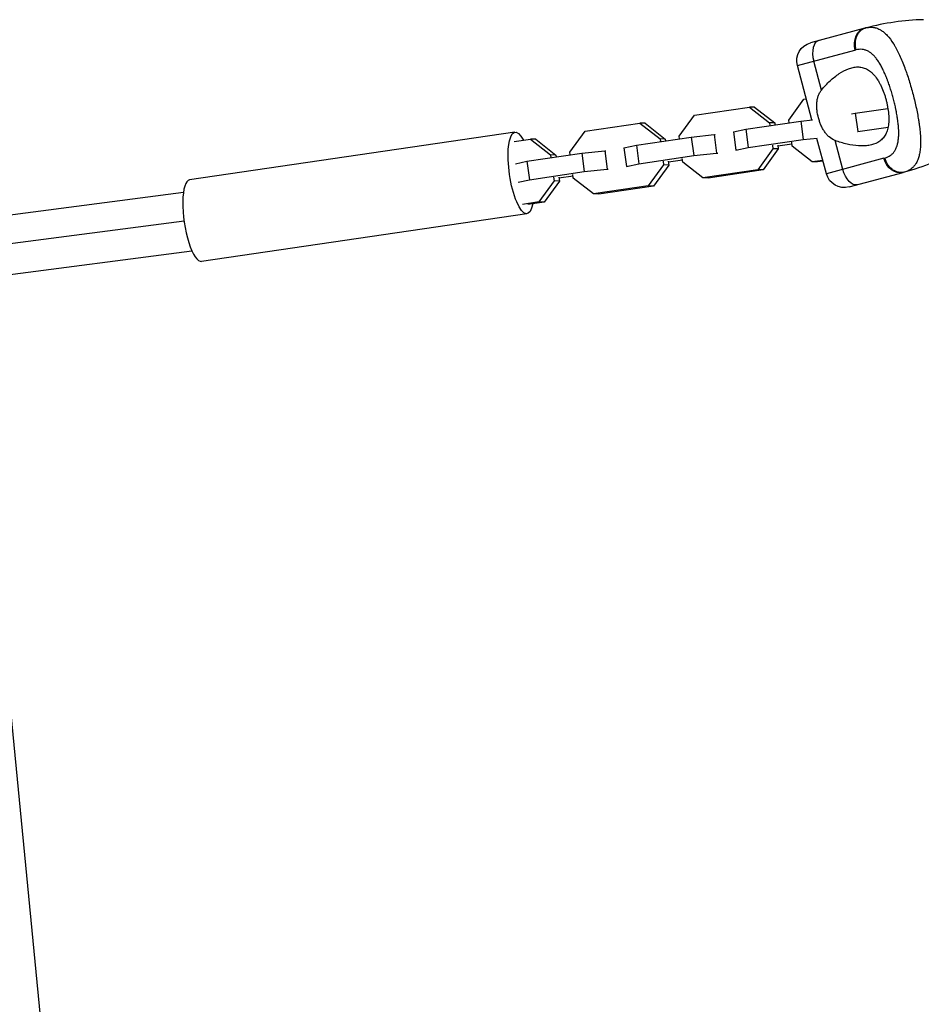
# Model space of a CAD drawing. Units: millimetres. Extents: x -5604 to 3994, y -5604 to 3994.
# Drawn here: x -2222 to -1932, y -2164 to -1847 of the extents above; entities that cross this region are included whole.
import ezdxf

# ---------------------------------------------------------------- set-up
doc = ezdxf.new("R2010")
doc.units = ezdxf.units.MM
doc.header["$LTSCALE"] = 20
doc.layers.add('2d', color=230, linetype='Continuous')

msp = doc.modelspace()

# ---------------------------------------------------------------- linework, layer by layer
at = {"layer": '2d'}
for p, q in [((-1950.69, -1849.94), (-1968.08, -1854.6)), ((-1972.32, -1861.94), (-1953.82, -1856.99)), ((-1964.56, -1869.83), (-1967.05, -1860.53)), ((-1967.64, -1879.41), (-1972.32, -1861.94)), ((-1975.09, -1879.46), (-1970.21, -1872.71)), ((-1970.21, -1872.71), (-1969.46, -1872.6)), ((-2005.37, -1877.87), (-1987.74, -1875.28)), ((-1986.05, -1875.31), (-1987.74, -1875.28)), ((-1987.74, -1875.28), (-1981.27, -1880.37)), ((-1986.05, -1875.31), (-1979.58, -1880.4)), ((-1953.7, -1877.23), (-1943.23, -1875.7)), ((-1934.36, -1874.46), (-1934.35, -1874.46)), ((-2010.25, -1884.61), (-2005.37, -1877.87)), ((-1988.86, -1882.38), (-1971.24, -1879.8)), ((-1974.97, -1880.35), (-1975.09, -1879.46)), ((-1971.24, -1879.8), (-1967.44, -1879.39)), ((-1971.24, -1879.8), (-1970.44, -1885.74)), ((-1954.88, -1877.49), (-1953.7, -1877.23)), ((-1953.7, -1877.23), (-1952.91, -1883.17)), ((-2045.41, -1889.77), (-2040.53, -1883.02)), ((-2040.53, -1883.02), (-2022.9, -1880.43)), ((-2021.21, -1880.46), (-2022.9, -1880.43)), ((-2022.9, -1880.43), (-2016.43, -1885.52)), ((-2021.21, -1880.46), (-2014.74, -1885.55)), ((-1992.86, -1883.24), (-1988.86, -1882.38)), ((-1992.86, -1883.24), (-1992.06, -1889.19)), ((-1988.86, -1882.38), (-1988.07, -1888.33)), ((-1979.58, -1880.4), (-1981.27, -1880.37)), ((-1981.27, -1880.37), (-1981.15, -1881.25)), ((-1979.58, -1880.4), (-1979.5, -1881.01)), ((-1952.97, -1883.18), (-1952.91, -1883.17)), ((-1952.91, -1883.17), (-1943.17, -1881.75)), ((-1939.86, -1881.26), (-1939.86, -1881.26)), ((-1933.24, -1880.37), (-1933.24, -1880.37)), ((-2063.04, -1883.36), (-2167.57, -1898.68)), ((-2063.31, -1886.36), (-2058.06, -1885.59)), ((-2056.37, -1885.62), (-2058.06, -1885.59)), ((-2058.06, -1885.59), (-2051.59, -1890.67)), ((-2056.37, -1885.62), (-2049.9, -1890.7)), ((-2024.02, -1887.54), (-2006.4, -1884.95)), ((-2014.74, -1885.55), (-2016.43, -1885.52)), ((-2016.43, -1885.52), (-2016.31, -1886.41)), ((-2014.74, -1885.55), (-2014.66, -1886.16)), ((-2010.13, -1885.5), (-2010.25, -1884.61)), ((-2006.4, -1884.95), (-1999.03, -1884.15)), ((-2006.4, -1884.95), (-2005.6, -1890.89)), ((-1999.03, -1884.15), (-1998.24, -1890.09)), ((-1999.03, -1884.15), (-1998.69, -1884.16)), ((-1988.07, -1888.33), (-1970.44, -1885.74)), ((-1970.44, -1885.74), (-1965.9, -1885.25)), ((-1963, -1896.72), (-1966.05, -1885.36)), ((-1957.73, -1895.31), (-1960.22, -1886.01)), ((-2041.56, -1890.11), (-2034.19, -1889.3)), ((-2034.19, -1889.3), (-2033.4, -1895.24)), ((-2034.19, -1889.3), (-2033.85, -1889.31)), ((-2028.02, -1888.4), (-2024.02, -1887.54)), ((-2028.02, -1888.4), (-2027.22, -1894.34)), ((-2024.02, -1887.54), (-2023.23, -1893.48)), ((-1992.06, -1889.19), (-1988.07, -1888.33)), ((-1991.72, -1889.19), (-1992.06, -1889.19)), ((-1980.15, -1888.73), (-1985.04, -1895.48)), ((-1978.46, -1888.76), (-1983.35, -1895.51)), ((-1980.31, -1887.52), (-1980.15, -1888.73)), ((-1978.46, -1888.76), (-1980.15, -1888.73)), ((-1978.62, -1887.55), (-1978.46, -1888.76)), ((-1974.06, -1887.21), (-1978.58, -1887.88)), ((-1973.98, -1887.83), (-1974.14, -1886.62)), ((-1967.51, -1892.91), (-1973.98, -1887.83)), ((-2062.84, -1893.48), (-2059.18, -1892.69)), ((-2059.18, -1892.69), (-2041.56, -1890.11)), ((-2059.18, -1892.69), (-2058.39, -1898.63)), ((-2049.9, -1890.7), (-2051.59, -1890.67)), ((-2051.59, -1890.67), (-2051.47, -1891.56)), ((-2049.9, -1890.7), (-2049.82, -1891.32)), ((-2045.29, -1890.65), (-2045.41, -1889.77)), ((-2041.56, -1890.11), (-2040.76, -1896.05)), ((-2023.23, -1893.48), (-2005.6, -1890.89)), ((-2015.47, -1892.67), (-2015.31, -1893.89)), ((-2013.78, -1892.7), (-2013.62, -1893.92)), ((-2009.22, -1892.37), (-2013.74, -1893.03)), ((-2009.14, -1892.98), (-2009.3, -1891.77)), ((-2005.6, -1890.89), (-1998.24, -1890.09)), ((-1998.24, -1890.09), (-1997.89, -1890.1)), ((-1964.15, -1892.42), (-1967.51, -1892.91)), ((-1964.08, -1892.69), (-1965.82, -1892.94)), ((-1944.51, -1891.76), (-1963, -1896.72)), ((-2040.76, -1896.05), (-2033.4, -1895.24)), ((-2033.4, -1895.24), (-2033.05, -1895.25)), ((-2027.22, -1894.34), (-2023.23, -1893.48)), ((-2026.88, -1894.35), (-2027.22, -1894.34)), ((-2015.31, -1893.89), (-2020.2, -1900.64)), ((-2013.62, -1893.92), (-2018.51, -1900.66)), ((-2013.62, -1893.92), (-2015.31, -1893.89)), ((-2002.67, -1898.07), (-2009.14, -1892.98)), ((-1985.04, -1895.48), (-2002.67, -1898.07)), ((-1983.35, -1895.51), (-2000.98, -1898.1)), ((-1983.35, -1895.51), (-1985.04, -1895.48)), ((-1965.82, -1892.94), (-1967.51, -1892.91)), ((-2062.05, -1899.42), (-2058.39, -1898.63)), ((-2058.39, -1898.63), (-2040.76, -1896.05)), ((-2050.47, -1899.04), (-2055.36, -1905.79)), ((-2048.78, -1899.07), (-2053.67, -1905.82)), ((-2050.63, -1897.83), (-2050.47, -1899.04)), ((-2048.78, -1899.07), (-2050.47, -1899.04)), ((-2048.94, -1897.86), (-2048.78, -1899.07)), ((-2044.38, -1897.52), (-2048.9, -1898.18)), ((-2044.3, -1898.13), (-2044.46, -1896.92)), ((-2037.83, -1903.22), (-2044.3, -1898.13)), ((-2000.98, -1898.1), (-2002.67, -1898.07)), ((-1955.65, -1900.96), (-1938.27, -1896.3)), ((-2020.2, -1900.64), (-2037.83, -1903.22)), ((-2018.51, -1900.66), (-2036.14, -1903.25)), ((-2018.51, -1900.66), (-2020.2, -1900.64)), ((-2249.92, -1913.14), (-2169.55, -1902.65)), ((-2036.14, -1903.25), (-2037.83, -1903.22)), ((-2055.36, -1905.79), (-2060.61, -1906.56)), ((-2053.67, -1905.82), (-2058.92, -1906.59)), ((-2053.67, -1905.82), (-2055.36, -1905.79)), ((-2059.19, -1909.58), (-2163.72, -1924.9)), ((-2250.94, -1922.54), (-2169.36, -1911.89)), ((-2247.77, -1932.02), (-2166.86, -1921.46)), ((-2211.31, -2210.43), (-2237.14, -1944.76))]:
    msp.add_line(p, q, dxfattribs=at)
msp.add_arc((-1929.65, -1928.46), 81.29, 91.4884, 104.7379, dxfattribs=at)
at = {"layer": '2d', "extrusion": (0, 0, -1)}
for centre, radius, start, end in [((1966.52, -1860.39), 6, 345, 75), ((1959.31, -1817.78), 81.29, 241.4884, 254.7379), ((1957.21, -1895.16), 6, 255, 345)]:
    msp.add_arc(centre, radius, start, end, dxfattribs=at)
at = {"layer": '2d'}
for centre, major_axis, ratio, end_param in [((-1949.14, -1855.73), (-1.55, 5.8), 0.808568, 1.570796), ((-1963.89, -1859.69), (-1.55, 5.8), 0.545265, 1.570796), ((-2165.64, -1911.79), (-1.92, 13.11), 0.278532, 3.141593)]:
    msp.add_ellipse(centre, major_axis=major_axis, ratio=ratio, start_param=0, end_param=end_param, dxfattribs=at)
at = {"layer": '2d', "extrusion": (0, 0, -1)}
for centre, major_axis, ratio, start_param, end_param in [((-2061.11, -1896.47), (-1.92, 13.11), 0.278532, 2.464422, 6.960356), ((-1939.82, -1890.51), (-1.55, 5.8), 0.808568, 3.141593, 4.712389), ((-1954.57, -1894.46), (-1.55, 5.8), 0.545265, 3.141593, 4.712389)]:
    msp.add_ellipse(centre, major_axis=major_axis, ratio=ratio, start_param=start_param, end_param=end_param, dxfattribs=at)
at = {"layer": '2d'}
for points, weights in [([(-1952.58, -1851.35), (-1954.39, -1853.65), (-1953.53, -1856.91)], [0.864995027317, 0.81070234095, 1]), ([(-1950.33, -1849.84), (-1951.66, -1850.19), (-1952.58, -1851.35)], [1, 0.8950856396, 0.864995027317])]:
    msp.add_rational_spline(points, weights, degree=2, dxfattribs=at)
for points in [[(-1950.69, -1849.94), (-1950.57, -1849.9), (-1950.45, -1849.87), (-1950.33, -1849.84)], [(-1950.33, -1849.84), (-1950.04, -1849.77), (-1949.76, -1849.71), (-1949.48, -1849.67)], [(-1953.53, -1856.91), (-1953.62, -1856.94), (-1953.72, -1856.96), (-1953.82, -1856.99)], [(-1944.51, -1891.76), (-1944.41, -1891.73), (-1944.31, -1891.71), (-1944.21, -1891.68)], [(-1937.91, -1896.2), (-1938.03, -1896.24), (-1938.15, -1896.27), (-1938.27, -1896.3)]]:
    msp.add_open_spline(points, degree=3, dxfattribs=at)
for points, knots in [([(-1949.48, -1849.67), (-1948.94, -1849.6), (-1948.41, -1849.6), (-1947.88, -1849.68), (-1947.85, -1849.68), (-1947.8, -1849.69), (-1947.73, -1849.7), (-1947.55, -1849.73), (-1947.2, -1849.8), (-1946.91, -1849.89), (-1946.33, -1850.1), (-1945.95, -1850.28), (-1945.55, -1850.51), (-1945.53, -1850.52), (-1945.48, -1850.55), (-1945.41, -1850.59), (-1945.26, -1850.69), (-1944.94, -1850.9), (-1944.67, -1851.11), (-1944.14, -1851.54), (-1943.79, -1851.88), (-1942.76, -1852.99), (-1942.08, -1853.89), (-1941.42, -1854.95), (-1941.41, -1854.96), (-1941.39, -1854.99), (-1941.36, -1855.04), (-1941.3, -1855.14), (-1941.17, -1855.35), (-1940.91, -1855.79), (-1940.7, -1856.18), (-1940.26, -1856.99), (-1939.97, -1857.56), (-1939.12, -1859.36), (-1938.56, -1860.69), (-1938.01, -1862.15), (-1938, -1862.17), (-1937.98, -1862.21), (-1937.96, -1862.27), (-1937.91, -1862.41), (-1937.8, -1862.7), (-1937.59, -1863.28), (-1937.41, -1863.79), (-1937.05, -1864.81), (-1936.82, -1865.51), (-1936.14, -1867.66), (-1935.7, -1869.14), (-1935.3, -1870.66)], [0.0212604, 0.0212604, 0.0212604, 0.0212604, 0.06248, 0.06248, 0.0644326, 0.0644326, 0.0663851, 0.0702901, 0.0781001, 0.0937201, 0.0937201, 0.1249601, 0.1249601, 0.1269126, 0.1269126, 0.1288651, 0.1327701, 0.1405801, 0.1562001, 0.1562001, 0.1874401, 0.1874401, 0.2499202, 0.2499202, 0.2508964, 0.2508964, 0.2518727, 0.2538252, 0.2577302, 0.2655402, 0.2811602, 0.2811602, 0.3124002, 0.3124002, 0.3748803, 0.3748803, 0.3758565, 0.3758565, 0.3768328, 0.3787853, 0.3826903, 0.3905003, 0.4061203, 0.4061203, 0.4373603, 0.4373603, 0.4998404, 0.4998404, 0.4998404, 0.4998404]), ([(-1944.21, -1891.68), (-1943.86, -1891.59), (-1943.54, -1891.47), (-1943.08, -1891.25), (-1942.86, -1891.14), (-1942.65, -1891.01), (-1942.52, -1890.92), (-1942.45, -1890.87), (-1942.12, -1890.63), (-1941.87, -1890.41), (-1941.53, -1890.05), (-1941.43, -1889.92), (-1941.22, -1889.65), (-1941.12, -1889.51), (-1940.85, -1889.08), (-1940.68, -1888.76), (-1940.47, -1888.26), (-1940.37, -1888), (-1940.28, -1887.72), (-1940.22, -1887.54), (-1940.2, -1887.44), (-1940.07, -1886.97), (-1939.99, -1886.57), (-1939.89, -1885.95), (-1939.85, -1885.63), (-1939.81, -1885.24), (-1939.8, -1885.07), (-1939.79, -1884.96), (-1939.79, -1884.9), (-1939.75, -1884.4), (-1939.74, -1883.94), (-1939.75, -1883.22), (-1939.76, -1882.86), (-1939.77, -1882.43), (-1939.78, -1882.24), (-1939.79, -1882.12), (-1939.8, -1882.05), (-1939.83, -1881.49), (-1939.88, -1880.98), (-1939.97, -1880.2), (-1940.01, -1879.81), (-1940.08, -1879.35), (-1940.11, -1879.14), (-1940.13, -1879.01), (-1940.14, -1878.94), (-1940.23, -1878.35), (-1940.32, -1877.81), (-1940.47, -1877), (-1940.54, -1876.59), (-1940.63, -1876.18), (-1940.69, -1875.9), (-1940.71, -1875.76), (-1940.86, -1875.08), (-1940.99, -1874.53), (-1941.25, -1873.44), (-1941.39, -1872.89), (-1941.69, -1871.79), (-1941.84, -1871.24), (-1942.08, -1870.43), (-1942.16, -1870.16), (-1942.33, -1869.62), (-1942.41, -1869.36), (-1942.67, -1868.55), (-1942.85, -1868.02), (-1943.12, -1867.25), (-1943.26, -1866.86), (-1943.43, -1866.42), (-1943.5, -1866.23), (-1943.55, -1866.11), (-1943.57, -1866.05), (-1943.8, -1865.47), (-1944, -1864.98), (-1944.32, -1864.26), (-1944.48, -1863.9), (-1944.67, -1863.5), (-1944.75, -1863.33), (-1944.8, -1863.22), (-1944.83, -1863.16), (-1945.08, -1862.65), (-1945.31, -1862.22), (-1945.66, -1861.59), (-1945.84, -1861.29), (-1946.05, -1860.95), (-1946.15, -1860.81), (-1946.21, -1860.72), (-1946.24, -1860.67), (-1946.52, -1860.24), (-1946.78, -1859.89), (-1947.18, -1859.39), (-1947.38, -1859.16), (-1947.58, -1858.93), (-1947.72, -1858.79), (-1947.79, -1858.72), (-1948.14, -1858.37), (-1948.42, -1858.12), (-1948.86, -1857.79), (-1949, -1857.69), (-1949.3, -1857.5), (-1949.45, -1857.41), (-1949.91, -1857.17), (-1950.22, -1857.04), (-1950.7, -1856.89), (-1950.94, -1856.83), (-1951.23, -1856.78), (-1951.35, -1856.76), (-1951.43, -1856.75), (-1951.48, -1856.74), (-1952.17, -1856.67), (-1952.84, -1856.73), (-1953.53, -1856.91)], [0, 0, 0, 0, 0.03125, 0.03125, 0.046875, 0.054687, 0.054687, 0.0625, 0.0625, 0.09375, 0.09375, 0.109375, 0.109375, 0.125, 0.125, 0.15625, 0.15625, 0.171875, 0.179687, 0.179687, 0.1875, 0.1875, 0.21875, 0.21875, 0.234375, 0.242187, 0.246094, 0.246094, 0.25, 0.25, 0.28125, 0.28125, 0.296875, 0.304687, 0.308594, 0.308594, 0.3125, 0.3125, 0.34375, 0.34375, 0.359375, 0.367187, 0.371094, 0.371094, 0.375, 0.375, 0.40625, 0.40625, 0.421875, 0.429687, 0.429687, 0.4375, 0.4375, 0.46875, 0.46875, 0.5, 0.5, 0.53125, 0.53125, 0.546875, 0.546875, 0.5625, 0.5625, 0.59375, 0.59375, 0.609375, 0.617187, 0.621094, 0.621094, 0.625, 0.625, 0.65625, 0.65625, 0.671875, 0.679687, 0.683594, 0.683594, 0.6875, 0.6875, 0.71875, 0.71875, 0.734375, 0.742187, 0.746094, 0.746094, 0.75, 0.75, 0.78125, 0.78125, 0.796875, 0.804687, 0.804687, 0.8125, 0.8125, 0.84375, 0.84375, 0.859375, 0.859375, 0.875, 0.875, 0.90625, 0.90625, 0.921875, 0.929687, 0.933594, 0.933594, 0.9375, 0.9375, 1, 1, 1, 1]), ([(-1964.56, -1869.83), (-1963.69, -1868.73), (-1962.77, -1867.75), (-1961.34, -1866.42), (-1960.86, -1866.01), (-1959.88, -1865.23), (-1959.38, -1864.86), (-1957.9, -1863.88), (-1956.91, -1863.36), (-1955.43, -1862.8), (-1954.93, -1862.65), (-1954.19, -1862.5), (-1953.94, -1862.46), (-1953.45, -1862.4), (-1953.2, -1862.39), (-1952.47, -1862.38), (-1951.99, -1862.43), (-1951.28, -1862.59), (-1951.05, -1862.66), (-1950.58, -1862.82), (-1950.35, -1862.92), (-1949.66, -1863.26), (-1949.23, -1863.54), (-1948.59, -1864.06), (-1948.38, -1864.24), (-1947.96, -1864.65), (-1947.76, -1864.87), (-1947.15, -1865.58), (-1946.78, -1866.11), (-1946.24, -1866.97), (-1946.07, -1867.27), (-1945.73, -1867.9), (-1945.56, -1868.23), (-1945.08, -1869.24), (-1944.8, -1869.95), (-1944.4, -1871.04), (-1944.27, -1871.41), (-1944.04, -1872.17), (-1943.93, -1872.56), (-1943.82, -1872.94)], [0.05776667, 0.05776667, 0.05776667, 0.05776667, 0.06249729, 0.06249729, 0.0648626, 0.0648626, 0.06722791, 0.06722791, 0.07195852, 0.07195852, 0.07432383, 0.07432383, 0.07550649, 0.07550649, 0.07668914, 0.07668914, 0.07905445, 0.07905445, 0.08023711, 0.08023711, 0.08141976, 0.08141976, 0.08378507, 0.08378507, 0.08496772, 0.08496772, 0.08615038, 0.08615038, 0.08851569, 0.08851569, 0.08969834, 0.08969834, 0.090881, 0.090881, 0.09324631, 0.09324631, 0.09442896, 0.09442896, 0.09561161, 0.09561161, 0.09561161, 0.09561161]), ([(-1965.52, -1878.76), (-1965.74, -1877.96), (-1965.9, -1877.15), (-1966.04, -1875.94), (-1966.07, -1875.53), (-1966.1, -1874.74), (-1966.09, -1874.35), (-1966.03, -1873.58), (-1965.99, -1873.2), (-1965.84, -1872.46), (-1965.74, -1872.09), (-1965.49, -1871.4), (-1965.34, -1871.07), (-1964.99, -1870.43), (-1964.79, -1870.12), (-1964.56, -1869.83)], [0.009879732, 0.009879732, 0.009879732, 0.009879732, 0.012351345, 0.012351345, 0.013587152, 0.013587152, 0.014822959, 0.014822959, 0.016058766, 0.016058766, 0.017294572, 0.017294572, 0.018530379, 0.018530379, 0.019766186, 0.019766186, 0.019766186, 0.019766186]), ([(-1935.3, -1870.66), (-1934.89, -1872.18), (-1934.52, -1873.68), (-1933.88, -1876.61), (-1933.61, -1878.04), (-1933.38, -1879.43), (-1933.38, -1879.45), (-1933.37, -1879.5), (-1933.36, -1879.57), (-1933.33, -1879.74), (-1933.28, -1880.07), (-1933.18, -1880.72), (-1933.11, -1881.26), (-1932.98, -1882.33), (-1932.9, -1883.02), (-1932.74, -1885.01), (-1932.71, -1886.23), (-1932.74, -1887.36), (-1932.75, -1887.38), (-1932.75, -1887.42), (-1932.75, -1887.48), (-1932.75, -1887.61), (-1932.77, -1887.88), (-1932.8, -1888.4), (-1932.84, -1888.83), (-1932.94, -1889.67), (-1933.04, -1890.19), (-1933.25, -1891.12), (-1933.37, -1891.53), (-1933.51, -1891.92)], [0.4998404, 0.4998404, 0.4998404, 0.4998404, 0.5623603, 0.5623603, 0.6248803, 0.6248803, 0.6258572, 0.6258572, 0.626834, 0.6287878, 0.6326953, 0.6405103, 0.6561403, 0.6561403, 0.6874002, 0.6874002, 0.7499202, 0.7499202, 0.7508971, 0.7508971, 0.7518739, 0.7538277, 0.7577352, 0.7655502, 0.7811802, 0.7811802, 0.8124401, 0.8124401, 0.8399462, 0.8399462, 0.8399462, 0.8399462]), ([(-1943.82, -1872.94), (-1943.72, -1873.33), (-1943.62, -1873.71), (-1943.45, -1874.49), (-1943.37, -1874.88), (-1943.17, -1876.03), (-1943.06, -1876.78), (-1942.94, -1878.25), (-1942.92, -1878.97), (-1942.96, -1880.33), (-1943.03, -1880.97), (-1943.19, -1881.89), (-1943.26, -1882.18), (-1943.41, -1882.74), (-1943.5, -1883.01), (-1943.8, -1883.78), (-1944.04, -1884.25), (-1944.6, -1885.1), (-1944.92, -1885.47), (-1945.46, -1885.96), (-1945.64, -1886.12), (-1946.04, -1886.4), (-1946.24, -1886.53), (-1947.31, -1887.13), (-1948.26, -1887.44), (-1949.57, -1887.66), (-1949.84, -1887.69), (-1950.38, -1887.75), (-1950.66, -1887.77), (-1951.51, -1887.8), (-1952.09, -1887.79), (-1953.86, -1887.68), (-1955.08, -1887.5), (-1956.99, -1887.06), (-1957.64, -1886.89), (-1958.93, -1886.49), (-1959.58, -1886.27), (-1960.22, -1886.01)], [0.09561161, 0.09561161, 0.09561161, 0.09561161, 0.09679235, 0.09679235, 0.09797309, 0.09797309, 0.10033456, 0.10033456, 0.10269604, 0.10269604, 0.10505751, 0.10505751, 0.10623825, 0.10623825, 0.10741899, 0.10741899, 0.10978046, 0.10978046, 0.11214194, 0.11214194, 0.11332267, 0.11332267, 0.11450341, 0.11450341, 0.11922636, 0.11922636, 0.1204071, 0.1204071, 0.12158783, 0.12158783, 0.12394931, 0.12394931, 0.12867226, 0.12867226, 0.13103373, 0.13103373, 0.13339521, 0.13339521, 0.13339521, 0.13339521]), ([(-1960.22, -1886.01), (-1960.91, -1885.73), (-1961.53, -1885.36), (-1962.37, -1884.64), (-1962.64, -1884.38), (-1963.14, -1883.81), (-1963.37, -1883.51), (-1963.8, -1882.87), (-1964, -1882.54), (-1964.38, -1881.83), (-1964.56, -1881.47), (-1964.88, -1880.72), (-1965.02, -1880.34), (-1965.29, -1879.56), (-1965.42, -1879.16), (-1965.52, -1878.76)], [0, 0, 0, 0, 0.002469933, 0.002469933, 0.003704899, 0.003704899, 0.004939866, 0.004939866, 0.006174832, 0.006174832, 0.007409799, 0.007409799, 0.008644765, 0.008644765, 0.009879732, 0.009879732, 0.009879732, 0.009879732]), ([(-1942.79, -1894.41), (-1942.96, -1894.22), (-1943.11, -1894.02), (-1943.67, -1893.17), (-1944, -1892.44), (-1944.21, -1891.68)], [0.6673564, 0.6673564, 0.6673564, 0.6673564, 0.75, 0.75, 1, 1, 1, 1]), ([(-1933.51, -1891.92), (-1933.68, -1892.41), (-1933.89, -1892.86), (-1934.15, -1893.32), (-1934.18, -1893.36), (-1934.23, -1893.46), (-1934.31, -1893.59), (-1934.52, -1893.9), (-1934.71, -1894.14), (-1935.11, -1894.61), (-1935.4, -1894.89), (-1935.74, -1895.15), (-1935.76, -1895.17), (-1935.8, -1895.19), (-1935.86, -1895.24), (-1936, -1895.34), (-1936.28, -1895.53), (-1936.55, -1895.67), (-1937.09, -1895.94), (-1937.49, -1896.09), (-1937.91, -1896.2)], [0.8399462, 0.8399462, 0.8399462, 0.8399462, 0.8749601, 0.8749601, 0.8788676, 0.8788676, 0.8827751, 0.8905901, 0.9062201, 0.9062201, 0.93748, 0.93748, 0.9394338, 0.9394338, 0.9413875, 0.945295, 0.95311, 0.96874, 0.96874, 1, 1, 1, 1]), ([(-1937.91, -1896.2), (-1938.53, -1896.37), (-1939.19, -1896.39), (-1940.49, -1896.12), (-1941.13, -1895.83), (-1942.1, -1895.13), (-1942.47, -1894.79), (-1942.79, -1894.41)], [0, 0, 0, 0, 0.25, 0.25, 0.5, 0.5, 0.6673564, 0.6673564, 0.6673564, 0.6673564])]:
    msp.add_open_spline(points, degree=3, knots=knots, dxfattribs=at)

doc.saveas('drawing.dxf')
